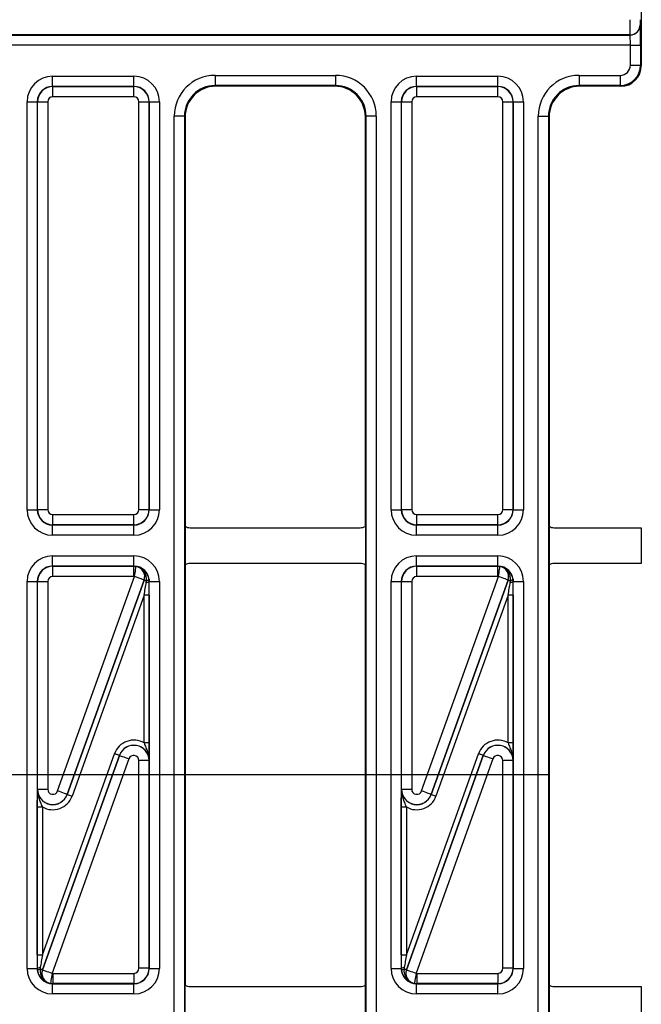
# Model space of a CAD drawing. Units: millimetres. Extents: x -428 to 5717, y -16 to 1848.
# Drawn here: x 1035 to 1157, y 746 to 939 of the extents above; entities that cross this region are included whole.
import ezdxf

# ---------------------------------------------------------------- set-up
doc = ezdxf.new("R2010")
doc.units = ezdxf.units.MM
doc.header["$LTSCALE"] = 5
doc.layers.add('FORMAT', color=7, linetype='Continuous')

msp = doc.modelspace()

# ---------------------------------------------------------------- linework, layer by layer
at = {"color": 7, "linetype": 'Continuous', "lineweight": 30}
for p, q in [((1156.638, 972.285), (1156.638, 930.283)), ((1156.41, 938.337), (1156.429, 938.318)), ((159.847, 936.318), (1154.429, 936.318)), ((1154.41, 936.337), (159.866, 936.337)), ((1154.429, 936.318), (1154.41, 936.337)), ((1154.498, 934.319), (159.778, 934.319)), ((1154.498, 934.319), (1156.498, 934.319)), ((1154.498, 930.424), (1154.498, 934.319)), ((1156.498, 934.319), (1156.498, 930.424)), ((1154.498, 930.424), (1156.498, 930.424)), ((1156.498, 930.424), (1156.638, 930.283)), ((1073.147, 928.424), (1096.729, 928.424)), ((1073.147, 928.424), (1073.147, 926.424)), ((1096.729, 928.424), (1096.729, 926.424)), ((1144.447, 928.424), (1152.498, 928.424)), ((1144.447, 928.424), (1144.447, 926.424)), ((1152.498, 928.424), (1152.498, 926.424)), ((1041.322, 926.251), (1041.322, 928.251)), ((1041.322, 928.251), (1057.254, 928.251)), ((1057.254, 926.251), (1057.254, 928.251)), ((1112.622, 926.251), (1112.622, 928.251)), ((1112.622, 928.251), (1128.554, 928.251)), ((1128.554, 926.251), (1128.554, 928.251)), ((1041.322, 926.251), (1041.358, 926.215)), ((1057.254, 926.251), (1041.322, 926.251)), ((1041.358, 924.215), (1041.358, 926.215)), ((1041.358, 926.215), (1057.218, 926.215)), ((1057.218, 926.215), (1057.254, 926.251)), ((1057.218, 924.215), (1057.218, 926.215)), ((1096.729, 926.424), (1073.147, 926.424)), ((1073.147, 926.424), (1073.287, 926.284)), ((1096.589, 926.284), (1073.287, 926.284)), ((1096.589, 926.284), (1096.729, 926.424)), ((1112.622, 926.251), (1112.658, 926.215)), ((1128.554, 926.251), (1112.622, 926.251)), ((1112.658, 924.215), (1112.658, 926.215)), ((1112.658, 926.215), (1128.518, 926.215)), ((1128.518, 926.215), (1128.554, 926.251)), ((1128.518, 924.215), (1128.518, 926.215)), ((1152.498, 926.424), (1144.447, 926.424)), ((1144.447, 926.424), (1144.587, 926.284)), ((1152.639, 926.284), (1144.587, 926.284)), ((1152.639, 926.284), (1152.498, 926.424)), ((1036.323, 923.252), (1038.322, 923.252)), ((1036.323, 843.282), (1036.323, 923.252)), ((1038.358, 923.216), (1038.322, 923.252)), ((1038.322, 923.252), (1038.322, 843.282)), ((1038.358, 923.216), (1040.358, 923.216)), ((1038.358, 843.318), (1038.358, 923.216)), ((1040.358, 923.216), (1040.358, 843.318)), ((1057.218, 924.215), (1041.358, 924.215)), ((1058.218, 923.216), (1060.218, 923.216)), ((1058.218, 843.318), (1058.218, 923.216)), ((1060.254, 923.252), (1060.218, 923.216)), ((1060.218, 923.216), (1060.218, 843.318)), ((1060.254, 843.282), (1060.254, 923.252)), ((1060.254, 923.252), (1062.253, 923.252)), ((1062.253, 923.252), (1062.253, 843.282)), ((1107.623, 923.252), (1109.622, 923.252)), ((1107.623, 843.282), (1107.623, 923.252)), ((1109.658, 923.216), (1109.622, 923.252)), ((1109.622, 923.252), (1109.622, 843.282)), ((1109.658, 923.216), (1111.658, 923.216)), ((1109.658, 843.318), (1109.658, 923.216)), ((1111.658, 923.216), (1111.658, 843.318)), ((1128.518, 924.215), (1112.658, 924.215)), ((1129.518, 923.216), (1131.518, 923.216)), ((1129.518, 843.318), (1129.518, 923.216)), ((1131.554, 923.252), (1131.518, 923.216)), ((1131.518, 923.216), (1131.518, 843.318)), ((1131.554, 843.282), (1131.554, 923.252)), ((1131.554, 923.252), (1133.553, 923.252)), ((1133.553, 923.252), (1133.553, 843.282)), ((1065.148, 662.143), (1065.148, 920.425)), ((1067.148, 920.425), (1065.148, 920.425)), ((1067.148, 920.425), (1067.148, 662.143)), ((1067.288, 920.285), (1067.148, 920.425)), ((1067.288, 920.285), (1067.288, 840.017)), ((1102.728, 920.425), (1102.588, 920.285)), ((1102.588, 840.017), (1102.588, 920.285)), ((1104.728, 920.425), (1102.728, 920.425)), ((1102.728, 662.143), (1102.728, 920.425)), ((1104.728, 920.425), (1104.728, 662.143)), ((1136.448, 662.143), (1136.448, 920.425)), ((1136.448, 920.425), (1138.448, 920.425)), ((1138.448, 920.425), (1138.448, 662.143)), ((1138.588, 920.285), (1138.448, 920.425)), ((1138.588, 920.285), (1138.588, 840.017)), ((1036.323, 843.282), (1038.322, 843.282)), ((1038.322, 843.282), (1038.358, 843.318)), ((1038.358, 843.318), (1040.358, 843.318)), ((1041.358, 842.318), (1057.218, 842.318)), ((1041.358, 840.319), (1041.358, 842.318)), ((1057.218, 840.319), (1057.218, 842.318)), ((1058.218, 843.318), (1060.218, 843.318)), ((1060.218, 843.318), (1060.254, 843.282)), ((1060.254, 843.282), (1062.253, 843.282)), ((1107.623, 843.282), (1109.622, 843.282)), ((1109.622, 843.282), (1109.658, 843.318)), ((1109.658, 843.318), (1111.658, 843.318)), ((1112.658, 842.318), (1128.518, 842.318)), ((1112.658, 840.319), (1112.658, 842.318)), ((1128.518, 840.319), (1128.518, 842.318)), ((1129.518, 843.318), (1131.518, 843.318)), ((1131.518, 843.318), (1131.554, 843.282)), ((1131.554, 843.282), (1133.553, 843.282)), ((1041.358, 840.319), (1041.322, 840.283)), ((1041.322, 840.283), (1057.254, 840.283)), ((1041.322, 838.283), (1041.322, 840.283)), ((1057.218, 840.319), (1041.358, 840.319)), ((1057.254, 840.283), (1057.218, 840.319)), ((1057.254, 838.283), (1057.254, 840.283)), ((1067.288, 840.017), (1067.288, 832.481)), ((1068.288, 839.749), (1101.588, 839.749)), ((1102.588, 840.017), (1102.588, 832.481)), ((1112.658, 840.319), (1112.622, 840.283)), ((1112.622, 840.283), (1128.554, 840.283)), ((1112.622, 838.283), (1112.622, 840.283)), ((1128.518, 840.319), (1112.658, 840.319)), ((1128.554, 840.283), (1128.518, 840.319)), ((1128.554, 838.283), (1128.554, 840.283)), ((1138.588, 840.017), (1138.588, 832.481)), ((1139.588, 839.749), (1156.638, 839.749)), ((1156.638, 839.749), (1156.638, 832.749)), ((1057.254, 838.283), (1041.322, 838.283)), ((1128.554, 838.283), (1112.622, 838.283)), ((1041.322, 832.216), (1041.322, 834.215)), ((1041.322, 834.215), (1057.254, 834.215)), ((1057.254, 832.216), (1057.254, 834.215)), ((1112.622, 832.216), (1112.622, 834.215)), ((1112.622, 834.215), (1128.554, 834.215)), ((1128.554, 832.216), (1128.554, 834.215)), ((1041.322, 832.216), (1041.358, 832.18)), ((1057.254, 832.216), (1041.322, 832.216)), ((1041.358, 830.18), (1041.358, 832.18)), ((1041.358, 832.18), (1057.218, 832.18)), ((1057.218, 832.18), (1057.254, 832.216)), ((1057.218, 830.18), (1057.218, 832.18)), ((1067.288, 832.481), (1067.288, 750.087)), ((1101.588, 832.749), (1068.288, 832.749)), ((1102.588, 750.087), (1102.588, 832.481)), ((1112.622, 832.216), (1112.658, 832.18)), ((1128.554, 832.216), (1112.622, 832.216)), ((1112.658, 830.18), (1112.658, 832.18)), ((1112.658, 832.18), (1128.518, 832.18)), ((1128.518, 832.18), (1128.554, 832.216)), ((1128.518, 830.18), (1128.518, 832.18)), ((1138.588, 832.481), (1138.588, 750.087)), ((1156.638, 832.749), (1139.588, 832.749)), ((1057.218, 830.18), (1041.358, 830.18)), ((1042.299, 788.139), (1057.365, 830.169)), ((1128.518, 830.18), (1112.658, 830.18)), ((1113.599, 788.139), (1128.665, 830.169)), ((1036.323, 829.216), (1038.322, 829.216)), ((1036.323, 753.352), (1036.323, 829.216)), ((1038.322, 829.216), (1038.322, 753.352)), ((1038.358, 829.18), (1038.322, 829.216)), ((1038.358, 829.18), (1040.358, 829.18)), ((1038.358, 788.477), (1038.358, 829.18)), ((1040.358, 829.18), (1040.358, 788.477)), ((1044.181, 787.459), (1059.249, 829.495)), ((1059.247, 829.494), (1044.182, 787.464)), ((1060.254, 829.216), (1060.249, 829.212)), ((1060.254, 753.352), (1060.254, 829.216)), ((1060.254, 829.216), (1062.253, 829.216)), ((1062.253, 829.216), (1062.253, 753.352)), ((1107.623, 829.216), (1109.622, 829.216)), ((1107.623, 753.352), (1107.623, 829.216)), ((1109.622, 829.216), (1109.622, 753.352)), ((1109.658, 829.18), (1109.622, 829.216)), ((1109.658, 829.18), (1111.658, 829.18)), ((1109.658, 788.477), (1109.658, 829.18)), ((1111.658, 829.18), (1111.658, 788.477)), ((1115.481, 787.459), (1130.549, 829.495)), ((1130.547, 829.494), (1115.482, 787.464)), ((1131.554, 829.216), (1131.549, 829.212)), ((1131.554, 753.352), (1131.554, 829.216)), ((1131.554, 829.216), (1133.553, 829.216)), ((1133.553, 829.216), (1133.553, 753.352)), ((1059.253, 826.544), (1045.122, 787.122)), ((1060.253, 826.544), (1059.253, 826.544)), ((1059.253, 797.554), (1059.253, 826.544)), ((1060.253, 826.544), (1060.253, 797.554)), ((1130.553, 826.544), (1116.422, 787.122)), ((1131.553, 826.544), (1130.553, 826.544)), ((1130.553, 797.554), (1130.553, 826.544)), ((1131.553, 826.544), (1131.553, 797.554)), ((1060.253, 797.554), (1059.253, 797.554)), ((1131.553, 797.554), (1130.553, 797.554)), ((1039.323, 756.024), (1053.454, 795.446)), ((1110.623, 756.024), (1124.754, 795.446)), ((1054.395, 795.109), (1039.327, 753.073)), ((1039.329, 753.074), (1054.394, 795.104)), ((1056.277, 794.429), (1041.211, 752.399)), ((1054.394, 795.104), (1054.395, 795.109)), ((1060.218, 794.091), (1058.218, 794.091)), ((1058.218, 753.388), (1058.218, 794.091)), ((1060.218, 794.097), (1060.218, 794.091)), ((1060.218, 794.091), (1060.218, 753.388)), ((1125.695, 795.109), (1110.627, 753.073)), ((1110.629, 753.074), (1125.694, 795.104)), ((1127.577, 794.429), (1112.511, 752.399)), ((1125.694, 795.104), (1125.695, 795.109)), ((1131.518, 794.091), (1129.518, 794.091)), ((1129.518, 753.388), (1129.518, 794.091)), ((1131.518, 794.097), (1131.518, 794.091)), ((1131.518, 794.091), (1131.518, 753.388)), ((1038.358, 788.477), (1040.358, 788.477)), ((1038.358, 788.471), (1038.358, 788.477)), ((1109.658, 788.477), (1111.658, 788.477)), ((1109.658, 788.471), (1109.658, 788.477)), ((1044.182, 787.464), (1044.181, 787.459)), ((1115.482, 787.464), (1115.481, 787.459)), ((1038.323, 785.014), (1039.323, 785.014)), ((1038.323, 756.024), (1038.323, 785.014)), ((1039.323, 785.014), (1039.323, 756.024)), ((1109.623, 785.014), (1110.623, 785.014)), ((1109.623, 756.024), (1109.623, 785.014)), ((1110.623, 785.014), (1110.623, 756.024)), ((1038.323, 756.024), (1039.323, 756.024)), ((1109.623, 756.024), (1110.623, 756.024)), ((1036.323, 753.352), (1038.322, 753.352)), ((1038.322, 753.352), (1038.327, 753.357)), ((1060.218, 753.388), (1058.218, 753.388)), ((1060.218, 753.388), (1060.254, 753.352)), ((1060.254, 753.352), (1062.253, 753.352)), ((1107.623, 753.352), (1109.622, 753.352)), ((1109.622, 753.352), (1109.627, 753.357)), ((1131.518, 753.388), (1129.518, 753.388)), ((1131.518, 753.388), (1131.554, 753.352)), ((1131.554, 753.352), (1133.553, 753.352)), ((1041.358, 752.388), (1057.218, 752.388)), ((1041.358, 752.388), (1041.358, 750.388)), ((1057.218, 752.388), (1057.218, 750.388)), ((1112.658, 752.388), (1128.518, 752.388)), ((1112.658, 752.388), (1112.658, 750.388)), ((1128.518, 752.388), (1128.518, 750.388)), ((1041.358, 750.388), (1041.322, 750.352)), ((1041.322, 750.352), (1057.254, 750.352)), ((1041.322, 748.353), (1041.322, 750.352)), ((1057.218, 750.388), (1041.358, 750.388)), ((1057.254, 750.352), (1057.218, 750.388)), ((1057.254, 748.353), (1057.254, 750.352)), ((1067.288, 742.551), (1067.288, 750.087)), ((1068.288, 749.819), (1101.588, 749.819)), ((1102.588, 742.551), (1102.588, 750.087)), ((1112.658, 750.388), (1112.622, 750.352)), ((1112.622, 750.352), (1128.554, 750.352)), ((1112.622, 748.353), (1112.622, 750.352)), ((1128.518, 750.388), (1112.658, 750.388)), ((1128.554, 750.352), (1128.518, 750.388)), ((1128.554, 748.353), (1128.554, 750.352)), ((1138.588, 750.087), (1138.588, 742.551)), ((1139.588, 749.819), (1156.638, 749.819)), ((1156.638, 749.819), (1156.638, 742.819)), ((1057.254, 748.353), (1041.322, 748.353)), ((1128.554, 748.353), (1112.622, 748.353))]:
    msp.add_line(p, q, dxfattribs=at)
at = {"color": 7, "linetype": 'Continuous', "lineweight": 30, "flags": 128}
for points in [[(1057.365, 830.169), (1057.422, 830.55), (1057.476, 830.917), (1057.526, 831.256), (1057.571, 831.554), (1057.607, 831.8), (1057.635, 831.985), (1057.652, 832.102), (1057.659, 832.147)], [(1128.665, 830.169), (1128.722, 830.55), (1128.776, 830.917), (1128.826, 831.256), (1128.871, 831.554), (1128.907, 831.8), (1128.935, 831.985), (1128.952, 832.102), (1128.959, 832.147)], [(1059.247, 829.494), (1059.206, 829.509), (1059.095, 829.549), (1058.919, 829.612), (1058.685, 829.696), (1058.401, 829.798), (1058.078, 829.914), (1057.728, 830.039), (1057.365, 830.169)], [(1130.547, 829.494), (1130.506, 829.509), (1130.395, 829.549), (1130.219, 829.612), (1129.985, 829.696), (1129.701, 829.798), (1129.378, 829.914), (1129.028, 830.039), (1128.665, 830.169)], [(1059.249, 829.495), (1059.258, 829.492), (1059.283, 829.483), (1059.322, 829.469), (1059.376, 829.45), (1059.442, 829.426), (1059.52, 829.398), (1059.61, 829.366), (1059.708, 829.33)], [(1060.216, 829.649), (1060.209, 829.611), (1060.185, 829.571), (1060.143, 829.53), (1060.085, 829.488), (1060.01, 829.446), (1059.922, 829.406), (1059.82, 829.367), (1059.708, 829.33)], [(1130.549, 829.495), (1130.558, 829.492), (1130.583, 829.483), (1130.622, 829.469), (1130.676, 829.45), (1130.742, 829.426), (1130.82, 829.398), (1130.91, 829.366), (1131.008, 829.33)], [(1131.516, 829.649), (1131.509, 829.611), (1131.485, 829.571), (1131.443, 829.53), (1131.385, 829.488), (1131.31, 829.446), (1131.222, 829.406), (1131.12, 829.367), (1131.008, 829.33)], [(1054.395, 795.109), (1054.374, 795.116), (1054.319, 795.136), (1054.231, 795.168), (1054.114, 795.21), (1053.972, 795.261), (1053.811, 795.318), (1053.636, 795.381), (1053.454, 795.446)], [(1125.695, 795.109), (1125.674, 795.116), (1125.619, 795.136), (1125.531, 795.168), (1125.414, 795.21), (1125.272, 795.261), (1125.111, 795.318), (1124.936, 795.381), (1124.754, 795.446)], [(1054.394, 795.104), (1054.436, 795.089), (1054.547, 795.049), (1054.723, 794.986), (1054.957, 794.902), (1055.241, 794.8), (1055.564, 794.684), (1055.914, 794.559), (1056.277, 794.429)], [(1125.694, 795.104), (1125.736, 795.089), (1125.847, 795.049), (1126.023, 794.986), (1126.257, 794.902), (1126.541, 794.8), (1126.864, 794.684), (1127.214, 794.559), (1127.577, 794.429)], [(1044.182, 787.464), (1044.14, 787.479), (1044.029, 787.519), (1043.853, 787.582), (1043.619, 787.666), (1043.335, 787.768), (1043.012, 787.884), (1042.662, 788.009), (1042.299, 788.139)], [(1115.482, 787.464), (1115.44, 787.479), (1115.329, 787.519), (1115.153, 787.582), (1114.919, 787.666), (1114.635, 787.768), (1114.312, 787.884), (1113.962, 788.009), (1113.599, 788.139)], [(1044.181, 787.459), (1044.202, 787.452), (1044.257, 787.432), (1044.345, 787.4), (1044.462, 787.358), (1044.604, 787.307), (1044.765, 787.25), (1044.94, 787.187), (1045.122, 787.122)], [(1115.481, 787.459), (1115.502, 787.452), (1115.557, 787.432), (1115.645, 787.4), (1115.762, 787.358), (1115.904, 787.307), (1116.065, 787.25), (1116.24, 787.187), (1116.422, 787.122)], [(1038.36, 752.919), (1038.367, 752.957), (1038.391, 752.997), (1038.433, 753.038), (1038.491, 753.08), (1038.566, 753.122), (1038.654, 753.163), (1038.756, 753.201), (1038.868, 753.238)], [(1039.327, 753.073), (1039.318, 753.076), (1039.293, 753.085), (1039.254, 753.099), (1039.2, 753.118), (1039.134, 753.142), (1039.056, 753.17), (1038.966, 753.202), (1038.868, 753.238)], [(1039.329, 753.074), (1039.37, 753.059), (1039.481, 753.019), (1039.657, 752.956), (1039.891, 752.872), (1040.175, 752.77), (1040.498, 752.655), (1040.848, 752.529), (1041.211, 752.399)], [(1109.66, 752.919), (1109.667, 752.957), (1109.691, 752.997), (1109.733, 753.038), (1109.791, 753.08), (1109.866, 753.122), (1109.954, 753.163), (1110.056, 753.201), (1110.168, 753.238)], [(1110.627, 753.073), (1110.618, 753.076), (1110.593, 753.085), (1110.554, 753.099), (1110.5, 753.118), (1110.434, 753.142), (1110.356, 753.17), (1110.266, 753.202), (1110.168, 753.238)], [(1110.629, 753.074), (1110.67, 753.059), (1110.781, 753.019), (1110.957, 752.956), (1111.191, 752.872), (1111.475, 752.77), (1111.798, 752.655), (1112.148, 752.529), (1112.511, 752.399)], [(1041.211, 752.399), (1041.154, 752.018), (1041.1, 751.651), (1041.05, 751.312), (1041.005, 751.014), (1040.969, 750.768), (1040.941, 750.583), (1040.924, 750.466), (1040.917, 750.421)], [(1112.511, 752.399), (1112.454, 752.018), (1112.4, 751.651), (1112.35, 751.312), (1112.305, 751.014), (1112.269, 750.768), (1112.241, 750.583), (1112.224, 750.466), (1112.217, 750.421)]]:
    msp.add_lwpolyline(points, dxfattribs=at)
at = {"color": 7, "linetype": 'Continuous', "lineweight": 30}
for centre, radius, start, end in [((1154.41, 938.338), 2, 270.01978, 359.97979), ((1154.429, 938.319), 2, 270.02082, 359.97875), ((1152.498, 930.424), 4, 270.00873, 359.99127), ((1057.364, 830.168), 2.001, 340.31179, 81.51997), ((1128.664, 830.168), 2.001, 340.31179, 81.51997), ((1059.755, 829.913), 0.858, 264.59863, 305.12731), ((1131.055, 829.913), 0.858, 264.59863, 305.12731), ((1038.821, 752.655), 0.858, 84.59863, 125.12731), ((1041.212, 752.4), 2.001, 160.31179, 261.51997), ((1110.121, 752.655), 0.858, 84.59863, 125.12731), ((1112.512, 752.4), 2.001, 160.31179, 261.51997)]:
    msp.add_arc(centre, radius, start, end, dxfattribs=at)
for centre, major_axis, ratio, start_param, end_param in [((1154.411, 939.337), (0, 3), 0.0058184, 1.5707963, 3.1241394), ((1156.41, 939.337), (0, 1), 0.0174551, 1.5707963, 3.1241394), ((1156.428, 934.319), (0, 4), 0.0174551, 4.712389, 6.265732), ((1154.428, 934.319), (0, 2), 0.0349101, 4.712389, 6.265732), ((1152.498, 930.424), (-1.415, 1.415), 0.9996955, 2.3563468, 3.9268385), ((1073.149, 920.423), (-5.659, 5.659), 0.9996955, 5.4979394, 7.0684312), ((1096.727, 920.423), (5.659, 5.659), 0.9996955, 5.4979394, 7.0684312), ((1144.449, 920.423), (-5.659, 5.659), 0.9996955, 5.4979394, 7.0684312), ((1152.637, 930.285), (-2.829, 2.829), 0.9996955, 2.3563468, 3.9268385), ((1041.323, 923.25), (-3.537, 3.537), 0.9996955, 5.4979394, 7.0684312), ((1057.253, 923.25), (3.537, 3.537), 0.9996955, 5.4979394, 7.0684312), ((1112.623, 923.25), (-3.537, 3.537), 0.9996955, 5.4979394, 7.0684312), ((1128.553, 923.25), (3.537, 3.537), 0.9996955, 5.4979394, 7.0684312), ((1041.323, 923.25), (2.123, -2.123), 0.9992898, 2.3563468, 3.9268385), ((1041.358, 923.215), (2.121, 2.121), 0.9998985, 0.7855505, 2.3560422), ((1057.218, 923.215), (2.121, -2.121), 0.9998985, 0.7855505, 2.3560422), ((1057.253, 923.25), (2.123, 2.123), 0.9992898, 5.4979394, 7.0684312), ((1073.149, 920.423), (4.245, -4.245), 0.9994926, 2.3563468, 3.9268385), ((1073.289, 920.283), (-4.244, 4.244), 0.9996955, 5.4979394, 7.0684312), ((1096.587, 920.283), (4.244, 4.244), 0.9996955, 5.4979394, 7.0684312), ((1096.727, 920.423), (4.245, 4.245), 0.9994926, 5.4979394, 7.0684312), ((1112.623, 923.25), (2.123, -2.123), 0.9992898, 2.3563468, 3.9268385), ((1112.658, 923.215), (2.121, 2.121), 0.9998985, 0.7855505, 2.3560422), ((1128.518, 923.215), (2.121, -2.121), 0.9998985, 0.7855505, 2.3560422), ((1128.553, 923.25), (2.123, 2.123), 0.9992898, 5.4979394, 7.0684312), ((1144.449, 920.423), (4.245, -4.245), 0.9994926, 2.3563468, 3.9268385), ((1144.589, 920.283), (-4.244, 4.244), 0.9996955, 5.4979394, 7.0684312), ((1041.358, 923.215), (-0.707, 0.707), 0.9996955, 5.4979394, 7.0684312), ((1057.218, 923.215), (0.707, 0.707), 0.9996955, 5.4979394, 7.0684312), ((1112.658, 923.215), (-0.707, 0.707), 0.9996955, 5.4979394, 7.0684312), ((1128.518, 923.215), (0.707, 0.707), 0.9996955, 5.4979394, 7.0684312), ((1041.323, 843.284), (3.537, 3.537), 0.9996955, 2.3563468, 3.9268385), ((1041.323, 843.284), (2.123, 2.123), 0.9992898, 2.3563468, 3.9268385), ((1041.358, 843.319), (2.121, -2.121), 0.9998985, 3.9271431, 5.4976349), ((1041.358, 843.319), (0.707, 0.707), 0.9996955, 2.3563468, 3.9268385), ((1057.218, 843.319), (0.707, -0.707), 0.9996955, 5.4979394, 7.0684312), ((1057.218, 843.319), (2.121, 2.121), 0.9998985, 3.9271431, 5.4976349), ((1057.253, 843.284), (2.123, -2.123), 0.9992898, 5.4979394, 7.0684312), ((1057.253, 843.284), (3.537, -3.537), 0.9996955, 5.4979394, 7.0684312), ((1112.623, 843.284), (3.537, 3.537), 0.9996955, 2.3563468, 3.9268385), ((1112.623, 843.284), (2.123, 2.123), 0.9992898, 2.3563468, 3.9268385), ((1112.658, 843.319), (2.121, -2.121), 0.9998985, 3.9271431, 5.4976349), ((1112.658, 843.319), (0.707, 0.707), 0.9996955, 2.3563468, 3.9268385), ((1128.518, 843.319), (0.707, -0.707), 0.9996955, 5.4979394, 7.0684312), ((1128.518, 843.319), (2.121, 2.121), 0.9998985, 3.9271431, 5.4976349), ((1128.553, 843.284), (2.123, -2.123), 0.9992898, 5.4979394, 7.0684312), ((1128.553, 843.284), (3.537, -3.537), 0.9996955, 5.4979394, 7.0684312), ((1068.288, 841.749), (-1.414, -1.414), 0.9999513, 0.2618097, 0.7853738), ((1101.588, 841.749), (-1.414, 1.414), 0.9999513, 2.3562189, 2.879783), ((1139.588, 841.749), (-1.414, -1.414), 0.9999513, 0.2618097, 0.7853738), ((1041.323, 829.215), (-3.537, 3.537), 0.9996955, 5.4979394, 7.0684312), ((1057.253, 829.215), (-3.537, -3.537), 0.9996955, 2.3563468, 3.9268385), ((1112.623, 829.215), (-3.537, 3.537), 0.9996955, 5.4979394, 7.0684312), ((1128.553, 829.215), (-3.537, -3.537), 0.9996955, 2.3563468, 3.9268385), ((1041.323, 829.215), (2.123, -2.123), 0.9992898, 2.3563468, 3.9268385), ((1041.358, 829.18), (2.121, 2.121), 0.9998985, 0.7855505, 2.3560422), ((1057.218, 829.18), (2.121, -2.121), 0.9998985, 2.2085615, 2.3560422), ((1057.253, 829.215), (2.123, 2.123), 0.9992898, 5.4979394, 7.0684312), ((1057.711, 829.673), (5.361, 2.415), 0.392699, 1.4047677, 1.405187), ((1068.288, 830.749), (1.414, -1.414), 0.9999513, 2.3562189, 2.879783), ((1101.588, 830.749), (1.414, 1.414), 0.9999513, 0.2618097, 0.7853738), ((1112.623, 829.215), (2.123, -2.123), 0.9992898, 2.3563468, 3.9268385), ((1112.658, 829.18), (2.121, 2.121), 0.9998985, 0.7855505, 2.3560422), ((1128.518, 829.18), (2.121, -2.121), 0.9998985, 2.2085615, 2.3560422), ((1128.553, 829.215), (2.123, 2.123), 0.9992898, 5.4979394, 7.0684312), ((1129.011, 829.673), (5.361, 2.415), 0.392699, 1.4047677, 1.405187), ((1139.588, 830.749), (1.414, -1.414), 0.9999513, 2.3562189, 2.879783), ((1041.358, 829.18), (-0.707, 0.707), 0.9996955, 5.4979394, 7.0684312), ((1057.218, 829.18), (-0.707, -0.707), 0.9996955, 3.7793578, 3.9268385), ((1112.658, 829.18), (-0.707, 0.707), 0.9996955, 5.4979394, 7.0684312), ((1128.518, 829.18), (-0.707, -0.707), 0.9996955, 3.7793578, 3.9268385), ((1059.593, 828.998), (3.466, 2.328), 0.1448432, 1.5728238, 1.5731928), ((1059.218, 826.447), (0.942, 5.591), 0.0032189, 4.7303527, 5.1991802), ((1060.218, 826.447), (0.001, 5.928), 0.0058883, 4.7288194, 5.1976469), ((1130.893, 828.998), (3.466, 2.328), 0.1448432, 1.5728238, 1.5731928), ((1130.518, 826.447), (0.942, 5.591), 0.0032189, 4.7303527, 5.1991802), ((1131.518, 826.447), (0.001, 5.928), 0.0058883, 4.7288194, 5.1976469), ((1057.218, 794.09), (-0.689, -3.961), 0.9948453, 2.7808556, 4.5394214), ((1057.218, 794.09), (2.956, -0.514), 0.9982907, 0.1729675, 2.9686251), ((1057.218, 794.09), (0.518, 2.981), 0.9914469, 4.8853565, 7.6810141), ((1128.518, 794.09), (-0.689, -3.961), 0.9948453, 2.7808556, 4.5394214), ((1128.518, 794.09), (2.956, -0.514), 0.9982907, 0.1729675, 2.9686251), ((1128.518, 794.09), (0.518, 2.981), 0.9914469, 4.8853565, 7.6810141), ((1057.218, 794.09), (-0.172, -0.99), 0.9948453, 1.7437639, 4.5394214), ((1128.518, 794.09), (-0.172, -0.99), 0.9948453, 1.7437639, 4.5394214), ((1041.358, 788.478), (0.518, 2.981), 0.9914469, 1.7437639, 4.5394214), ((1041.358, 788.478), (2.956, -0.514), 0.9982907, 3.3145602, 6.1102178), ((1041.358, 788.478), (0.172, 0.99), 0.9948453, 1.7437639, 4.5394214), ((1112.658, 788.478), (0.518, 2.981), 0.9914469, 1.7437639, 4.5394214), ((1112.658, 788.478), (2.956, -0.514), 0.9982907, 3.3145602, 6.1102178), ((1112.658, 788.478), (0.172, 0.99), 0.9948453, 1.7437639, 4.5394214), ((1041.358, 788.478), (0.689, 3.961), 0.9948453, 2.7808556, 4.5394214), ((1112.658, 788.478), (0.689, 3.961), 0.9948453, 2.7808556, 4.5394214), ((1038.358, 756.122), (0.001, 5.928), 0.0058883, 1.5872267, 2.0560543), ((1039.358, 756.122), (0.942, 5.591), 0.0032189, 1.5887601, 2.0575876), ((1109.658, 756.122), (0.001, 5.928), 0.0058883, 1.5872267, 2.0560543), ((1110.658, 756.122), (0.942, 5.591), 0.0032189, 1.5887601, 2.0575876), ((1041.323, 753.353), (3.537, 3.537), 0.9996955, 2.3563468, 3.9268385), ((1041.323, 753.353), (2.123, 2.123), 0.9992898, 2.3563468, 3.9268385), ((1038.983, 753.57), (3.466, 2.328), 0.1448432, 4.7144165, 4.7147855), ((1057.218, 753.388), (0.707, -0.707), 0.9996955, 5.4979394, 7.0684312), ((1057.218, 753.388), (2.121, 2.121), 0.9998985, 3.9271431, 5.4976349), ((1057.253, 753.353), (2.123, -2.123), 0.9992898, 5.4979394, 7.0684312), ((1057.253, 753.353), (3.537, -3.537), 0.9996955, 5.4979394, 7.0684312), ((1112.623, 753.353), (3.537, 3.537), 0.9996955, 2.3563468, 3.9268385), ((1112.623, 753.353), (2.123, 2.123), 0.9992898, 2.3563468, 3.9268385), ((1110.283, 753.57), (3.466, 2.328), 0.1448432, 4.7144165, 4.7147855), ((1128.518, 753.388), (0.707, -0.707), 0.9996955, 5.4979394, 7.0684312), ((1128.518, 753.388), (2.121, 2.121), 0.9998985, 3.9271431, 5.4976349), ((1128.553, 753.353), (2.123, -2.123), 0.9992898, 5.4979394, 7.0684312), ((1128.553, 753.353), (3.537, -3.537), 0.9996955, 5.4979394, 7.0684312), ((1041.358, 753.388), (0.707, 0.707), 0.9996955, 3.7793578, 3.9268385), ((1112.658, 753.388), (0.707, 0.707), 0.9996955, 3.7793578, 3.9268385), ((1040.865, 752.895), (5.361, 2.415), 0.392699, 4.5463603, 4.5467797), ((1041.358, 753.388), (2.121, -2.121), 0.9998985, 5.3501542, 5.4976349), ((1068.288, 751.819), (-1.414, -1.414), 0.9999513, 0.2618097, 0.7853738), ((1101.588, 751.819), (-1.414, 1.414), 0.9999513, 2.3562189, 2.879783), ((1112.165, 752.895), (5.361, 2.415), 0.392699, 4.5463603, 4.5467797), ((1112.658, 753.388), (2.121, -2.121), 0.9998985, 5.3501542, 5.4976349), ((1139.588, 751.819), (-1.414, -1.414), 0.9999513, 0.2618097, 0.7853738)]:
    msp.add_ellipse(centre, major_axis=major_axis, ratio=ratio, start_param=start_param, end_param=end_param, dxfattribs=at)
for points, knots in [([(1060.216, 829.649), (1060.163, 829.994), (1060.05, 830.324), (1059.73, 830.913), (1059.52, 831.177), (1059.048, 831.608), (1058.783, 831.779), (1058.233, 832.029), (1057.95, 832.109), (1057.661, 832.148)], [0, 0, 0, 0, 0.25, 0.25, 0.5, 0.5, 0.75, 0.75, 1, 1, 1, 1]), ([(1059.708, 829.33), (1059.795, 829.982), (1059.622, 830.649), (1059.063, 831.428), (1058.824, 831.654), (1058.285, 831.989), (1057.977, 832.102), (1057.661, 832.148)], [0, 0, 0, 0, 0.5, 0.5, 0.75, 0.75, 1, 1, 1, 1]), ([(1059.249, 829.495), (1059.299, 829.635), (1059.333, 829.778), (1059.369, 830.069), (1059.371, 830.219), (1059.328, 830.657), (1059.234, 830.945), (1058.933, 831.448), (1058.726, 831.667), (1058.234, 831.996), (1057.955, 832.104), (1057.661, 832.148)], [0, 0, 0, 0, 0.125, 0.125, 0.25, 0.25, 0.5, 0.5, 0.75, 0.75, 1, 1, 1, 1]), ([(1131.008, 829.33), (1131.095, 829.982), (1130.922, 830.649), (1130.363, 831.428), (1130.124, 831.654), (1129.585, 831.989), (1129.277, 832.102), (1128.961, 832.148)], [0, 0, 0, 0, 0.5, 0.5, 0.75, 0.75, 1, 1, 1, 1]), ([(1131.516, 829.649), (1131.463, 829.994), (1131.35, 830.324), (1131.03, 830.913), (1130.82, 831.177), (1130.348, 831.608), (1130.083, 831.779), (1129.533, 832.029), (1129.25, 832.109), (1128.961, 832.148)], [0, 0, 0, 0, 0.25, 0.25, 0.5, 0.5, 0.75, 0.75, 1, 1, 1, 1]), ([(1130.549, 829.495), (1130.599, 829.635), (1130.633, 829.778), (1130.669, 830.069), (1130.671, 830.219), (1130.628, 830.657), (1130.534, 830.945), (1130.233, 831.448), (1130.026, 831.667), (1129.534, 831.996), (1129.255, 832.104), (1128.961, 832.148)], [0, 0, 0, 0, 0.125, 0.125, 0.25, 0.25, 0.5, 0.5, 0.75, 0.75, 1, 1, 1, 1]), ([(1059.253, 797.554), (1059.357, 797.256), (1059.472, 796.969), (1059.701, 796.404), (1059.814, 796.126), (1060.006, 795.559), (1060.086, 795.272), (1060.192, 794.691), (1060.22, 794.394), (1060.218, 794.097)], [0, 0, 0, 0, 0.25, 0.25, 0.5, 0.5, 0.75, 0.75, 1, 1, 1, 1]), ([(1060.253, 797.554), (1060.253, 797.21), (1060.252, 796.877), (1060.248, 796.228), (1060.245, 795.928), (1060.235, 795.075), (1060.227, 794.579), (1060.218, 794.097)], [0, 0, 0, 0, 0.25, 0.25, 0.5, 0.5, 1, 1, 1, 1]), ([(1130.553, 797.554), (1130.657, 797.256), (1130.772, 796.969), (1131.001, 796.404), (1131.114, 796.126), (1131.306, 795.559), (1131.386, 795.272), (1131.492, 794.691), (1131.52, 794.394), (1131.518, 794.097)], [0, 0, 0, 0, 0.25, 0.25, 0.5, 0.5, 0.75, 0.75, 1, 1, 1, 1]), ([(1131.553, 797.554), (1131.553, 797.21), (1131.552, 796.877), (1131.548, 796.228), (1131.545, 795.928), (1131.535, 795.075), (1131.527, 794.579), (1131.518, 794.097)], [0, 0, 0, 0, 0.25, 0.25, 0.5, 0.5, 1, 1, 1, 1]), ([(1038.323, 785.014), (1038.323, 785.358), (1038.324, 785.691), (1038.328, 786.34), (1038.331, 786.64), (1038.341, 787.493), (1038.349, 787.989), (1038.358, 788.471)], [0, 0, 0, 0, 0.25, 0.25, 0.5, 0.5, 1, 1, 1, 1]), ([(1039.323, 785.014), (1039.219, 785.312), (1039.104, 785.599), (1038.875, 786.164), (1038.762, 786.442), (1038.57, 787.009), (1038.491, 787.296), (1038.384, 787.877), (1038.356, 788.174), (1038.358, 788.471)], [0, 0, 0, 0, 0.25, 0.25, 0.5, 0.5, 0.75, 0.75, 1, 1, 1, 1]), ([(1109.623, 785.014), (1109.623, 785.358), (1109.624, 785.691), (1109.628, 786.34), (1109.631, 786.64), (1109.641, 787.493), (1109.649, 787.989), (1109.658, 788.471)], [0, 0, 0, 0, 0.25, 0.25, 0.5, 0.5, 1, 1, 1, 1]), ([(1110.623, 785.014), (1110.519, 785.312), (1110.404, 785.599), (1110.175, 786.164), (1110.062, 786.442), (1109.87, 787.009), (1109.791, 787.296), (1109.684, 787.877), (1109.656, 788.174), (1109.658, 788.471)], [0, 0, 0, 0, 0.25, 0.25, 0.5, 0.5, 0.75, 0.75, 1, 1, 1, 1]), ([(1038.36, 752.919), (1038.413, 752.574), (1038.526, 752.244), (1038.846, 751.655), (1039.056, 751.391), (1039.528, 750.96), (1039.793, 750.789), (1040.343, 750.539), (1040.626, 750.459), (1040.915, 750.42)], [0, 0, 0, 0, 0.25, 0.25, 0.5, 0.5, 0.75, 0.75, 1, 1, 1, 1]), ([(1038.868, 753.238), (1038.781, 752.586), (1038.954, 751.919), (1039.513, 751.14), (1039.752, 750.914), (1040.291, 750.579), (1040.599, 750.466), (1040.915, 750.42)], [0, 0, 0, 0, 0.5, 0.5, 0.75, 0.75, 1, 1, 1, 1]), ([(1039.327, 753.073), (1039.277, 752.933), (1039.243, 752.79), (1039.207, 752.499), (1039.205, 752.349), (1039.248, 751.911), (1039.342, 751.624), (1039.643, 751.12), (1039.85, 750.901), (1040.342, 750.572), (1040.621, 750.464), (1040.915, 750.42)], [0, 0, 0, 0, 0.125, 0.125, 0.25, 0.25, 0.5, 0.5, 0.75, 0.75, 1, 1, 1, 1]), ([(1109.66, 752.919), (1109.713, 752.574), (1109.826, 752.244), (1110.146, 751.655), (1110.356, 751.391), (1110.828, 750.96), (1111.093, 750.789), (1111.643, 750.539), (1111.926, 750.459), (1112.215, 750.42)], [0, 0, 0, 0, 0.25, 0.25, 0.5, 0.5, 0.75, 0.75, 1, 1, 1, 1]), ([(1110.168, 753.238), (1110.081, 752.586), (1110.254, 751.919), (1110.813, 751.14), (1111.052, 750.914), (1111.591, 750.579), (1111.899, 750.466), (1112.215, 750.42)], [0, 0, 0, 0, 0.5, 0.5, 0.75, 0.75, 1, 1, 1, 1]), ([(1110.627, 753.073), (1110.577, 752.933), (1110.543, 752.79), (1110.507, 752.499), (1110.505, 752.349), (1110.548, 751.911), (1110.642, 751.624), (1110.943, 751.12), (1111.15, 750.901), (1111.642, 750.572), (1111.921, 750.464), (1112.215, 750.42)], [0, 0, 0, 0, 0.125, 0.125, 0.25, 0.25, 0.5, 0.5, 0.75, 0.75, 1, 1, 1, 1])]:
    msp.add_open_spline(points, degree=3, knots=knots, dxfattribs=at)
for points in [[(1059.675, 829.059), (1059.69, 829.149), (1059.701, 829.24), (1059.708, 829.33)], [(1060.216, 829.649), (1060.237, 829.505), (1060.249, 829.359), (1060.249, 829.212)], [(1130.975, 829.059), (1130.99, 829.149), (1131.001, 829.24), (1131.008, 829.33)], [(1131.516, 829.649), (1131.537, 829.505), (1131.549, 829.359), (1131.549, 829.212)], [(1038.36, 752.919), (1038.339, 753.063), (1038.327, 753.209), (1038.327, 753.357)], [(1038.901, 753.509), (1038.886, 753.419), (1038.875, 753.328), (1038.868, 753.238)], [(1109.66, 752.919), (1109.639, 753.063), (1109.627, 753.209), (1109.627, 753.357)], [(1110.201, 753.509), (1110.186, 753.419), (1110.175, 753.328), (1110.168, 753.238)]]:
    msp.add_open_spline(points, degree=3, dxfattribs=at)
at = {"layer": 'FORMAT'}
msp.add_line((1138.448, 791.284), (175.688, 791.284), dxfattribs=at)

doc.saveas('drawing.dxf')
